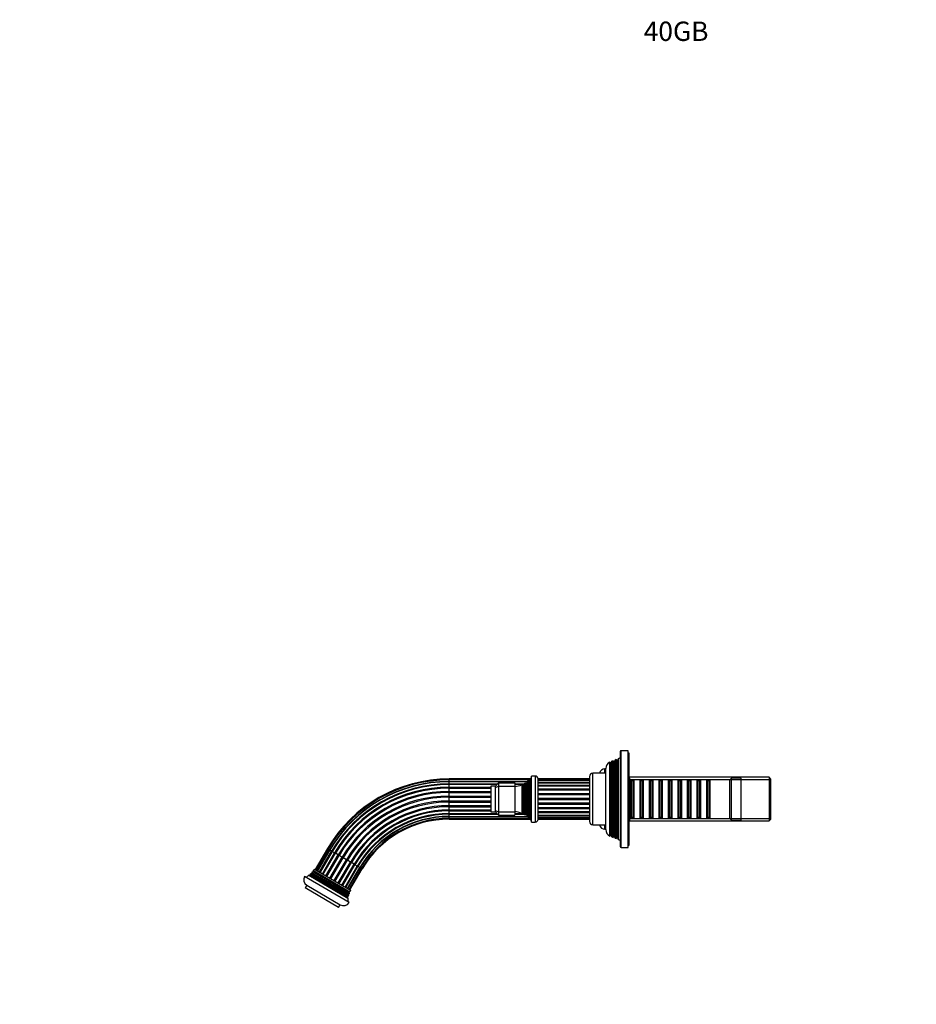
# Model space of a CAD drawing. Units: millimetres. Extents: x 0 to 1328, y 0 to 1222.
# Drawn here: x 0 to 556, y 611 to 1222 of the extents above; entities that cross this region are included whole.
import ezdxf
from ezdxf import colors
from ezdxf.entities.mleader import LeaderData, LeaderLine
from ezdxf.math import Vec2, Vec3

# ---------------------------------------------------------------- set-up
doc = ezdxf.new("R2010")
doc.units = ezdxf.units.MM
doc.layers.add('DV4_Défaut', color=7, linetype='Continuous')
doc.layers.add('Défaut', color=7, linetype='Continuous')

# ---------------------------------------------------------------- blocks, each defined once
blk = doc.blocks.new('_DOT')
at = {"color": 0}
blk.add_line((0, 0), (-1, 0), dxfattribs=at)
at = {"color": 0, "const_width": 0.333}
blk.add_lwpolyline([(-0.1665, 0, 1), (0.1665, 0, 1)], format="xyb", close=True, dxfattribs=at)
blk = doc.blocks.new('SE3')
at = {"layer": 'DV4_Défaut', "color": 7, "linetype": 'Continuous'}
for p, q in [((372.56, 763.8), (371.36, 763.33)), ((372.56, 767.8), (372.56, 708.8)), ((373.06, 708.3), (373.06, 768.3)), ((377.56, 768.3), (373.06, 768.3)), ((377.56, 708.3), (377.56, 768.3)), ((378.06, 766.8), (377.56, 766.8)), ((378.06, 709.8), (378.06, 766.8)), ((366.09, 715.35), (366.09, 761.24)), ((366.43, 760.65), (366.09, 761.24)), ((366.43, 760.65), (366.43, 715.95)), ((367.34, 761.75), (366.74, 760.7)), ((366.74, 760.7), (366.74, 715.9)), ((368.08, 762.04), (367.34, 761.75)), ((367.34, 761.75), (367.34, 714.85)), ((368.08, 714.56), (368.08, 762.04)), ((368.39, 761.5), (368.08, 762.04)), ((368.39, 761.5), (368.39, 715.1)), ((369.33, 762.53), (368.74, 761.5)), ((368.74, 761.5), (368.74, 715.1)), ((370.06, 762.82), (369.33, 762.53)), ((369.33, 762.53), (369.33, 714.07)), ((370.06, 713.78), (370.06, 762.82)), ((370.39, 762.25), (370.06, 762.82)), ((370.39, 762.25), (370.39, 714.35)), ((371.36, 763.33), (370.74, 762.25)), ((370.74, 762.25), (370.74, 714.35)), ((371.36, 763.33), (371.36, 713.27)), ((317.56, 724.05), (317.56, 752.55)), ((319.86, 752.55), (317.56, 752.55)), ((319.86, 752.55), (319.86, 724.05)), ((353.56, 752.3), (353.56, 724.3)), ((355.56, 722.3), (355.56, 754.3)), ((363.56, 754.3), (355.56, 754.3)), ((363.06, 754.3), (363.06, 757.05)), ((363.56, 757.05), (363.06, 757.05)), ((363.56, 719.4), (363.56, 757.2)), ((464.86, 751.9), (378.06, 751.9)), ((464.86, 751.9), (464.86, 724.7)), ((466.06, 750.7), (464.86, 751.9)), ((266.35, 750.25), (266.35, 750.78)), ((316.83, 750.78), (266.35, 750.78)), ((266.35, 749.28), (266.35, 750.25)), ((316.6, 750.25), (266.35, 750.25)), ((266.35, 749.07), (266.35, 749.28)), ((266.35, 749.28), (314.99, 749.28)), ((266.35, 747.75), (266.35, 749.07)), ((314.85, 749.07), (266.35, 749.07)), ((266.35, 747.3), (266.35, 747.75)), ((266.35, 747.75), (296.52, 747.75)), ((266.35, 745.63), (266.35, 747.3)), ((296.06, 747.3), (266.35, 747.3)), ((266.35, 745.04), (266.35, 745.63)), ((266.35, 745.63), (292.26, 745.63)), ((292.26, 746), (292.26, 730.6)), ((292.56, 730.3), (292.56, 746.3)), ((295.06, 746.3), (292.56, 746.3)), ((295.06, 746.3), (297.06, 748.3)), ((295.06, 745.47), (295.06, 746.3)), ((295.06, 745.47), (297.06, 746.3)), ((295.06, 731.13), (295.06, 745.47)), ((297.06, 748.3), (307.06, 748.3)), ((297.06, 748.3), (297.06, 746.3)), ((297.06, 746.3), (307.06, 746.3)), ((297.06, 746.3), (297.06, 730.3)), ((307.06, 748.3), (307.06, 746.3)), ((307.06, 747.75), (312.96, 747.75)), ((312.7, 747.3), (307.06, 747.3)), ((307.06, 746.3), (307.06, 730.3)), ((311.49, 747.18), (311.49, 729.41)), ((311.72, 746.8), (311.49, 747.18)), ((311.72, 729.8), (311.72, 746.8)), ((313.09, 747.98), (312.41, 746.8)), ((312.41, 729.8), (312.41, 746.8)), ((313.09, 728.62), (313.09, 747.98)), ((313.69, 748.34), (313.69, 728.25)), ((313.8, 748.15), (313.69, 748.34)), ((313.8, 728.45), (313.8, 748.15)), ((314.96, 749.25), (314.32, 748.15)), ((314.32, 728.45), (314.32, 748.15)), ((314.96, 727.34), (314.96, 749.25)), ((315.66, 726.75), (315.66, 749.85)), ((315.82, 749.62), (315.66, 749.85)), ((315.82, 726.97), (315.82, 749.62)), ((317.06, 751.3), (316.34, 749.68)), ((316.34, 726.92), (316.34, 749.68)), ((317.06, 725.3), (317.06, 751.3)), ((317.56, 751.3), (317.06, 751.3)), ((321.56, 725.75), (321.56, 750.85)), ((353.56, 750.78), (321.56, 750.78)), ((353.56, 750.6), (321.56, 750.6)), ((353.56, 749.79), (321.56, 749.79)), ((353.56, 749.74), (321.56, 749.74)), ((353.56, 748.6), (321.56, 748.6)), ((353.56, 748.25), (321.56, 748.25)), ((353.56, 746.76), (321.56, 746.76)), ((353.56, 746.22), (321.56, 746.22)), ((378.56, 751.3), (378.06, 751.3)), ((378.06, 750.36), (466.06, 750.36)), ((378.56, 725.3), (378.56, 751.3)), ((378.76, 750.3), (378.56, 750.3)), ((378.76, 750.3), (378.76, 726.3)), ((379.46, 749.6), (378.76, 750.3)), ((379.46, 749.6), (379.46, 727)), ((380.46, 749.6), (379.46, 749.6)), ((381.16, 750.3), (380.46, 749.6)), ((380.46, 749.6), (380.46, 727)), ((381.16, 726.3), (381.16, 750.3)), ((384.66, 750.3), (381.16, 750.3)), ((384.66, 750.3), (384.66, 726.3)), ((385.36, 749.6), (384.66, 750.3)), ((385.36, 749.6), (385.36, 727)), ((386.36, 749.6), (385.36, 749.6)), ((387.06, 750.3), (386.36, 749.6)), ((386.36, 749.6), (386.36, 727)), ((387.06, 726.3), (387.06, 750.3)), ((390.56, 750.3), (387.06, 750.3)), ((390.56, 750.3), (390.56, 726.3)), ((391.26, 749.6), (390.56, 750.3)), ((391.26, 749.6), (391.26, 727)), ((392.26, 749.6), (391.26, 749.6)), ((392.96, 750.3), (392.26, 749.6)), ((392.26, 749.6), (392.26, 727)), ((392.96, 726.3), (392.96, 750.3)), ((396.46, 750.3), (392.96, 750.3)), ((396.46, 750.3), (396.46, 726.3)), ((397.16, 749.6), (396.46, 750.3)), ((397.16, 749.6), (397.16, 727)), ((398.16, 749.6), (397.16, 749.6)), ((398.86, 750.3), (398.16, 749.6)), ((398.16, 749.6), (398.16, 727)), ((398.86, 726.3), (398.86, 750.3)), ((402.36, 750.3), (398.86, 750.3)), ((402.36, 750.3), (402.36, 726.3)), ((403.06, 749.6), (402.36, 750.3)), ((403.06, 749.6), (403.06, 727)), ((404.06, 749.6), (403.06, 749.6)), ((404.76, 750.3), (404.06, 749.6)), ((404.06, 749.6), (404.06, 727)), ((404.76, 726.3), (404.76, 750.3)), ((408.26, 750.3), (404.76, 750.3)), ((408.26, 750.3), (408.26, 726.3)), ((408.96, 749.6), (408.26, 750.3)), ((408.96, 749.6), (408.96, 727)), ((409.96, 749.6), (408.96, 749.6)), ((410.66, 750.3), (409.96, 749.6)), ((409.96, 749.6), (409.96, 727)), ((410.66, 726.3), (410.66, 750.3)), ((414.16, 750.3), (410.66, 750.3)), ((414.16, 750.3), (414.16, 726.3)), ((414.86, 749.6), (414.16, 750.3)), ((414.86, 749.6), (414.86, 727)), ((415.86, 749.6), (414.86, 749.6)), ((416.56, 750.3), (415.86, 749.6)), ((415.86, 749.6), (415.86, 727)), ((416.56, 726.3), (416.56, 750.3)), ((420.06, 750.3), (416.56, 750.3)), ((420.06, 750.3), (420.06, 726.3)), ((420.76, 749.6), (420.06, 750.3)), ((420.76, 749.6), (420.76, 727)), ((421.76, 749.6), (420.76, 749.6)), ((422.46, 750.3), (421.76, 749.6)), ((421.76, 749.6), (421.76, 727)), ((422.46, 726.3), (422.46, 750.3)), ((425.96, 750.3), (422.46, 750.3)), ((425.96, 750.3), (425.96, 726.3)), ((426.66, 749.6), (425.96, 750.3)), ((426.66, 749.6), (426.66, 727)), ((427.66, 749.6), (426.66, 749.6)), ((428.36, 750.3), (427.66, 749.6)), ((427.66, 749.6), (427.66, 727)), ((428.36, 726.3), (428.36, 750.3)), ((440.56, 750.3), (428.36, 750.3)), ((441.56, 751.3), (440.56, 750.3)), ((440.56, 726.3), (440.56, 750.3)), ((441.56, 725.3), (441.56, 751.3)), ((447.56, 751.3), (441.56, 751.3)), ((447.56, 725.3), (447.56, 751.3)), ((466.06, 725.9), (466.06, 750.7)), ((266.35, 743.04), (266.35, 745.04)), ((266.35, 745.04), (292.26, 745.04)), ((266.35, 742.36), (266.35, 743.04)), ((266.35, 743.04), (292.26, 743.04)), ((266.35, 740.16), (266.35, 742.36)), ((266.35, 742.36), (292.26, 742.36)), ((266.35, 739.43), (266.35, 740.16)), ((266.35, 740.16), (292.26, 740.16)), ((266.35, 737.16), (266.35, 739.43)), ((266.35, 739.43), (292.26, 739.43)), ((353.56, 744.38), (321.56, 744.38)), ((353.56, 743.74), (321.56, 743.74)), ((353.56, 741.63), (321.56, 741.63)), ((353.56, 740.92), (321.56, 740.92)), ((266.35, 736.44), (266.35, 737.16)), ((266.35, 737.16), (292.26, 737.16)), ((266.35, 734.23), (266.35, 736.44)), ((266.35, 736.44), (292.26, 736.44)), ((266.35, 733.55), (266.35, 734.23)), ((266.35, 734.23), (292.26, 734.23)), ((266.35, 731.56), (266.35, 733.55)), ((266.35, 733.55), (292.26, 733.55)), ((353.56, 738.66), (321.56, 738.66)), ((353.56, 737.93), (321.56, 737.93)), ((353.56, 735.68), (321.56, 735.68)), ((353.56, 734.97), (321.56, 734.97)), ((266.35, 730.97), (266.35, 731.56)), ((266.35, 731.56), (292.26, 731.56)), ((266.35, 729.3), (266.35, 730.97)), ((266.35, 730.97), (292.26, 730.97)), ((266.35, 728.84), (266.35, 729.3)), ((266.35, 729.3), (296.06, 729.3)), ((266.35, 727.53), (266.35, 728.84)), ((266.35, 728.84), (296.52, 728.84)), ((266.35, 727.32), (266.35, 727.53)), ((266.35, 727.53), (314.85, 727.53)), ((266.35, 726.34), (266.35, 727.32)), ((266.35, 727.32), (314.99, 727.32)), ((292.56, 730.3), (295.06, 730.3)), ((295.06, 730.3), (295.06, 731.13)), ((295.06, 731.13), (297.06, 730.3)), ((297.06, 728.3), (295.06, 730.3)), ((297.06, 730.3), (307.06, 730.3)), ((297.06, 730.3), (297.06, 728.3)), ((297.06, 728.3), (307.06, 728.3)), ((307.06, 730.3), (307.06, 728.3)), ((307.06, 729.3), (312.7, 729.3)), ((307.06, 728.84), (312.96, 728.84)), ((311.49, 729.41), (311.72, 729.8)), ((312.41, 729.8), (313.09, 728.62)), ((313.69, 728.25), (313.8, 728.45)), ((314.32, 728.45), (314.96, 727.34)), ((353.56, 732.85), (321.56, 732.85)), ((353.56, 732.21), (321.56, 732.21)), ((353.56, 730.37), (321.56, 730.37)), ((353.56, 729.84), (321.56, 729.84)), ((321.56, 728.35), (353.56, 728.35)), ((353.56, 728), (321.56, 728)), ((266.35, 725.82), (266.35, 726.34)), ((266.35, 726.34), (316.6, 726.34)), ((266.35, 725.82), (316.83, 725.82)), ((315.66, 726.75), (315.82, 726.97)), ((316.34, 726.92), (317.06, 725.3)), ((317.06, 725.3), (317.56, 725.3)), ((317.56, 724.05), (319.86, 724.05)), ((321.56, 726.85), (353.56, 726.85)), ((353.56, 726.8), (321.56, 726.8)), ((321.56, 725.99), (353.56, 725.99)), ((321.56, 725.82), (353.56, 725.82)), ((355.56, 722.3), (363.56, 722.3)), ((363.06, 719.55), (363.06, 722.3)), ((378.06, 726.24), (466.06, 726.24)), ((378.06, 725.3), (378.56, 725.3)), ((378.06, 724.7), (464.86, 724.7)), ((378.56, 726.3), (378.76, 726.3)), ((378.76, 726.3), (379.46, 727)), ((379.46, 727), (380.46, 727)), ((380.46, 727), (381.16, 726.3)), ((381.16, 726.3), (384.66, 726.3)), ((384.66, 726.3), (385.36, 727)), ((385.36, 727), (386.36, 727)), ((386.36, 727), (387.06, 726.3)), ((387.06, 726.3), (390.56, 726.3)), ((390.56, 726.3), (391.26, 727)), ((391.26, 727), (392.26, 727)), ((392.26, 727), (392.96, 726.3)), ((392.96, 726.3), (396.46, 726.3)), ((396.46, 726.3), (397.16, 727)), ((397.16, 727), (398.16, 727)), ((398.16, 727), (398.86, 726.3)), ((398.86, 726.3), (402.36, 726.3)), ((402.36, 726.3), (403.06, 727)), ((403.06, 727), (404.06, 727)), ((404.06, 727), (404.76, 726.3)), ((404.76, 726.3), (408.26, 726.3)), ((408.26, 726.3), (408.96, 727)), ((408.96, 727), (409.96, 727)), ((409.96, 727), (410.66, 726.3)), ((410.66, 726.3), (414.16, 726.3)), ((414.16, 726.3), (414.86, 727)), ((414.86, 727), (415.86, 727)), ((415.86, 727), (416.56, 726.3)), ((416.56, 726.3), (420.06, 726.3)), ((420.06, 726.3), (420.76, 727)), ((420.76, 727), (421.76, 727)), ((421.76, 727), (422.46, 726.3)), ((422.46, 726.3), (425.96, 726.3)), ((425.96, 726.3), (426.66, 727)), ((426.66, 727), (427.66, 727)), ((427.66, 727), (428.36, 726.3)), ((428.36, 726.3), (440.56, 726.3)), ((440.56, 726.3), (441.56, 725.3)), ((441.56, 725.3), (447.56, 725.3)), ((464.86, 724.7), (466.06, 725.9)), ((363.06, 719.55), (363.56, 719.55)), ((366.09, 715.35), (366.43, 715.95)), ((366.74, 715.9), (367.34, 714.85)), ((367.34, 714.85), (368.08, 714.56)), ((368.08, 714.56), (368.39, 715.1)), ((368.74, 715.1), (369.33, 714.07)), ((369.33, 714.07), (370.06, 713.78)), ((370.06, 713.78), (370.39, 714.35)), ((370.74, 714.35), (371.36, 713.27)), ((371.36, 713.27), (372.56, 712.8)), ((377.56, 709.8), (378.06, 709.8)), ((190.91, 707.57), (183.3, 694.61)), ((191.36, 707.31), (183.75, 694.35)), ((184.59, 693.86), (192.2, 706.82)), ((192.38, 706.71), (184.77, 693.75)), ((185.91, 693.08), (193.52, 706.04)), ((193.91, 705.81), (186.3, 692.85)), ((187.74, 692.01), (195.35, 704.97)), ((188.25, 691.71), (195.86, 704.67)), ((189.97, 690.7), (197.58, 703.66)), ((190.56, 690.36), (198.16, 703.32)), ((191.36, 707.31), (190.91, 707.57)), ((192.2, 706.82), (191.36, 707.31)), ((192.38, 706.71), (192.2, 706.82)), ((193.52, 706.04), (192.38, 706.71)), ((193.91, 705.81), (193.52, 706.04)), ((195.35, 704.97), (193.91, 705.81)), ((195.86, 704.67), (195.35, 704.97)), ((197.58, 703.66), (195.86, 704.67)), ((198.16, 703.32), (197.58, 703.66)), ((200.06, 702.2), (198.16, 703.32)), ((373.06, 708.3), (377.56, 708.3)), ((192.46, 689.24), (200.06, 702.2)), ((193.08, 688.87), (200.69, 701.83)), ((195.04, 687.72), (202.65, 700.68)), ((195.67, 687.36), (203.28, 700.32)), ((197.57, 686.24), (205.17, 699.2)), ((198.15, 685.9), (205.76, 698.86)), ((199.87, 684.89), (207.48, 697.85)), ((200.69, 701.83), (200.06, 702.2)), ((200.38, 684.59), (207.99, 697.55)), ((202.65, 700.68), (200.69, 701.83)), ((201.82, 683.74), (209.43, 696.7)), ((203.28, 700.32), (202.65, 700.68)), ((205.17, 699.2), (203.28, 700.32)), ((205.76, 698.86), (205.17, 699.2)), ((207.48, 697.85), (205.76, 698.86)), ((207.99, 697.55), (207.48, 697.85)), ((209.43, 696.7), (207.99, 697.55)), ((209.82, 696.47), (209.43, 696.7)), ((179.43, 691.06), (203.61, 676.87)), ((180.14, 691.05), (179.43, 691.06)), ((180.14, 691.05), (203.25, 677.49)), ((203.77, 677.78), (180.15, 691.65)), ((180.15, 691.65), (180.32, 691.35)), ((180.32, 691.35), (203.43, 677.78)), ((203.96, 678.56), (180.73, 692.2)), ((181.16, 692.19), (180.73, 692.2)), ((181.16, 692.19), (203.75, 678.93)), ((181.22, 692.7), (204.17, 679.23)), ((181.22, 692.7), (181.33, 692.49)), ((181.33, 692.49), (203.93, 679.23)), ((204.43, 679.96), (181.73, 693.29)), ((182.26, 693.28), (181.73, 693.29)), ((182.23, 693.95), (204.76, 680.72)), ((182.23, 693.95), (182.44, 693.58)), ((182.26, 693.28), (204.17, 680.43)), ((182.44, 693.58), (204.34, 680.73)), ((182.85, 694.88), (205.27, 681.72)), ((202.22, 683.51), (209.82, 696.47)), ((203.35, 682.85), (210.96, 695.81)), ((203.53, 682.74), (211.14, 695.7)), ((204.37, 682.25), (211.98, 695.21)), ((204.82, 681.98), (212.43, 694.94)), ((210.96, 695.81), (209.82, 696.47)), ((211.14, 695.7), (210.96, 695.81)), ((211.98, 695.21), (211.14, 695.7)), ((212.43, 694.94), (211.98, 695.21)), ((204.32, 674.16), (176.72, 690.36)), ((178.15, 684.89), (177.13, 683.16)), ((178.15, 684.89), (198.84, 672.74)), ((197.83, 671.01), (177.13, 683.16)), ((203.96, 678.56), (203.75, 678.93)), ((203.93, 679.23), (204.17, 679.23)), ((204.43, 679.96), (204.17, 680.43)), ((204.34, 680.73), (204.76, 680.72)), ((197.83, 671.01), (198.84, 672.74)), ((203.61, 676.87), (203.25, 677.49)), ((203.43, 677.78), (203.77, 677.78))]:
    blk.add_line(p, q, dxfattribs=at)
for centre, radius, start, end in [((373.06, 767.8), 0.5, 90, 180), ((368.06, 757.2), 4.5, 116.02479, 180), ((366.56, 760.8), 0.2, 229.09128, 330), ((368.56, 761.6), 0.2, 210, 330), ((370.56, 762.35), 0.2, 210, 330), ((319.86, 750.85), 1.7, 0, 90), ((355.56, 752.3), 2, 90, 180), ((363.06, 753.55), 3.5, 90, 167.62637), ((266.35, 663.3), 87.48, 90, 149.59254), ((266.35, 663.3), 86.96, 90, 149.59254), ((266.35, 663.3), 85.98, 90, 149.59254), ((266.35, 663.3), 85.77, 90, 149.59254), ((266.35, 663.3), 84.45, 90, 149.59254), ((266.35, 663.3), 84, 90, 149.59254), ((266.35, 663.3), 82.33, 90, 149.59254), ((292.56, 746), 0.3, 90, 180), ((305.6, 760.98), 15, 275.58375, 293.12593), ((312.06, 747), 0.4, 210, 330), ((305.6, 760.98), 15, 299.94756, 302.62406), ((314.06, 748.3), 0.3, 210, 330), ((305.6, 760.98), 15, 308.59712, 312.09134), ((316.06, 749.8), 0.3, 215.88909, 335.88909), ((266.35, 663.3), 81.74, 90, 149.59254), ((266.35, 663.3), 79.75, 90, 149.59254), ((266.35, 663.3), 79.06, 90, 149.59254), ((266.35, 663.3), 76.86, 90, 149.59254), ((266.35, 663.3), 76.14, 90, 149.59254), ((266.35, 663.3), 73.86, 90, 149.59254), ((266.35, 663.3), 73.14, 90, 149.59254), ((266.35, 663.3), 70.94, 90, 149.59254), ((266.35, 663.3), 70.25, 90, 149.59254), ((266.35, 663.3), 68.26, 90, 149.59254), ((266.35, 663.3), 67.67, 90, 149.59254), ((266.35, 663.3), 66, 90, 149.59254), ((266.35, 663.3), 65.55, 90, 149.59254), ((266.35, 663.3), 64.23, 90, 149.59254), ((266.35, 663.3), 64.02, 90, 149.59254), ((292.56, 730.6), 0.3, 180, 270), ((305.6, 715.62), 15, 66.87407, 84.41625), ((312.06, 729.6), 0.4, 30, 150), ((305.6, 715.62), 15, 57.37594, 60.05244), ((314.06, 728.3), 0.3, 30, 150), ((305.6, 715.62), 15, 47.90866, 51.40288), ((316.06, 726.8), 0.3, 24.11091, 144.11091), ((266.35, 663.3), 63.04, 90, 149.59254), ((266.35, 663.3), 62.52, 90, 149.59254), ((319.86, 725.75), 1.7, 270, 0), ((355.56, 724.3), 2, 180, 270), ((363.06, 723.05), 3.5, 192.37363, 270), ((368.06, 719.4), 4.5, 180, 243.97521), ((366.56, 715.8), 0.2, 30, 130.90872), ((368.56, 715), 0.2, 30, 150), ((370.56, 714.25), 0.2, 30, 150), ((373.06, 708.8), 0.5, 180, 270), ((170.89, 702.15), 14, 298.57684, 307.59705), ((180.14, 691.25), 0.2, 269.59254, 29.59254), ((170.89, 702.15), 14, 311.40906, 314.6912), ((181.16, 692.39), 0.2, 269.59254, 29.59254), ((170.89, 702.15), 14, 317.5482, 320.73506), ((170.89, 702.15), 14, 324.13422, 328.71743), ((182.26, 693.48), 0.2, 269.59254, 29.59254), ((180.17, 688.33), 4, 149.59254, 239.59254), ((203.93, 679.03), 0.2, 89.59254, 209.59254), ((217.46, 674.82), 14, 164.49387, 167.77601), ((204.34, 680.53), 0.2, 89.59254, 209.59254), ((217.46, 674.82), 14, 158.45001, 161.63687), ((217.46, 674.82), 14, 150.46764, 155.05085), ((200.87, 676.19), 4, 239.59254, 329.59254), ((203.43, 677.58), 0.2, 89.59254, 209.59254), ((217.46, 674.82), 14, 171.58802, 180.60823)]:
    blk.add_arc(centre, radius, start, end, dxfattribs=at)

msp = doc.modelspace()

# ---------------------------------------------------------------- block references
at = {"layer": 'Défaut'}
msp.add_blockref('SE3', (0, 0), dxfattribs=at)

# ---------------------------------------------------------------- leaders
at = {"layer": 'Défaut', "color": 7, "linetype": 'Continuous'}
ml = msp.add_multileader_mtext('Standard', dxfattribs=at)
ml.set_content('{\\pxsm0.9;\\fSolid Edge ISO|b1||i0||c0|p34;\\W1.;16/02/2017\\P}', color=256)
ml.set_leader_properties()
ml.set_arrow_properties(name='DOT')
ml.build(insert=Vec2(0, 0))
ml.multileader.update_dxf_attribs({"leader_type": 0, "dogleg_length": 0, "arrow_head_size": 12})
ctx = ml.context
ctx.base_point, ctx.char_height, ctx.arrow_head_size, ctx.landing_gap_size = Vec3(1104.21, 1214.79), 12, 12, 4.2
notes = []
notes.append((ctx, [(0, (0, 0, 0), (0, 0), (1, 0), 1, [])]))
ctx.mtext.insert = Vec3(1106.21, 1220.91)
ml = msp.add_multileader_mtext('Standard', dxfattribs=at)
ml.set_content('{\\pxsm0.9;\\fArial|b1||i0||c0|p34;\\W1.;40GB\\P}', color=256)
ml.set_leader_properties()
ml.set_arrow_properties(name='DOT')
ml.build(insert=Vec2(0, 0))
ml.multileader.update_dxf_attribs({"leader_type": 0, "dogleg_length": 0, "arrow_head_size": 12})
ctx = ml.context
ctx.base_point, ctx.char_height, ctx.arrow_head_size, ctx.landing_gap_size = Vec3(385.08, 1214.62), 12, 12, 4.2
notes.append((ctx, [(0, (0, 0, 0), (0, 0), (1, 0), 1, [])]))
ctx.mtext.insert = Vec3(387.08, 1220.72)
for ctx, leaders in notes:
    for number, flags, end, landing, length, lines in leaders:
        leader = LeaderData()
        leader.index, (leader.has_last_leader_line, leader.has_dogleg_vector, leader.attachment_direction) = number, flags
        leader.last_leader_point, leader.dogleg_vector, leader.dogleg_length = Vec3(end), Vec3(landing), length
        for number, points, colour, breaks in lines:
            line = LeaderLine()
            line.index, line.vertices, line.color, line.breaks = number, Vec3.list(points), colors.encode_raw_color(colour), breaks
            leader.lines.append(line)
        ctx.leaders.append(leader)

doc.saveas('drawing.dxf')
